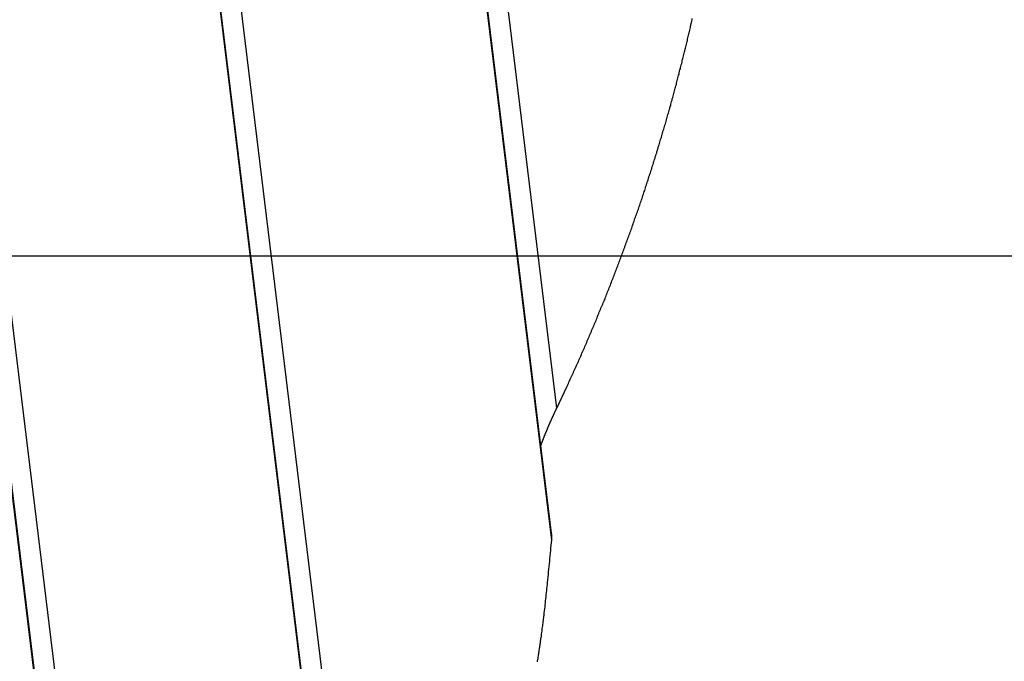
# Model space of a CAD drawing. Extents: x -73 to 73, y -70 to 70.
# Drawn here: x 7 to 9, y -11 to -9 of the extents above; entities that cross this region are included whole.
import ezdxf

# ---------------------------------------------------------------- set-up
doc = ezdxf.new("R2010")
doc.units = 0
doc.layers.get('0').update_dxf_attribs({"linetype": 'CONTINUOUS'})

msp = doc.modelspace()

# ---------------------------------------------------------------- linework, layer by layer
at = {"color": 0}
for points in [[(8.1003, -10.0516), (6.7833, 0.7429)], [(8.1003, -10.0516), (6.7833, 0.7429)], [(8.1003, -10.0516), (6.7833, 0.7429)], [(8.1003, -10.0516), (6.7833, 0.7429)], [(8.1003, -10.0516), (6.7833, 0.7429)], [(8.1003, -10.0516), (6.7833, 0.7429)], [(8.1003, -10.0516), (6.7833, 0.7429)], [(8.1003, -10.0516), (6.7833, 0.7429)], [(8.1003, -10.0516), (6.7833, 0.7429)], [(8.1003, -10.0516), (6.7833, 0.7429)], [(8.1003, -10.0516), (6.7833, 0.7429)], [(8.1003, -10.0516), (6.7833, 0.7429)], [(8.1003, -10.0516), (6.7833, 0.7429)], [(8.1003, -10.0516), (6.7833, 0.7429)], [(8.1003, -10.0516), (6.7833, 0.7429)], [(8.1003, -10.0516), (6.7833, 0.7429)], [(8.1003, -10.0516), (6.7833, 0.7429)], [(8.1003, -10.0516), (6.7833, 0.7429)], [(8.1003, -10.0516), (6.7833, 0.7429)], [(8.1003, -10.0516), (6.7833, 0.7429)], [(8.1003, -10.0516), (6.7833, 0.7429)], [(8.0898, -10.3003), (6.747, 0.7065)], [(8.0898, -10.3003), (6.747, 0.7065)], [(8.0898, -10.3003), (6.747, 0.7065)], [(8.0898, -10.3003), (6.747, 0.7065)], [(8.0898, -10.3003), (6.747, 0.7065)], [(8.0898, -10.3003), (6.747, 0.7065)], [(8.0898, -10.3003), (6.747, 0.7065)], [(8.0898, -10.3003), (6.747, 0.7065)], [(8.0898, -10.3003), (6.747, 0.7065)], [(8.0898, -10.3003), (6.747, 0.7065)], [(8.0898, -10.3003), (6.747, 0.7065)], [(8.0898, -10.3003), (6.747, 0.7065)], [(8.0898, -10.3003), (6.747, 0.7065)], [(8.0898, -10.3003), (6.747, 0.7065)], [(8.0898, -10.3003), (6.747, 0.7065)], [(8.0898, -10.3003), (6.747, 0.7065)], [(8.0898, -10.3003), (6.747, 0.7065)], [(8.0898, -10.3003), (6.747, 0.7065)], [(8.0898, -10.3003), (6.747, 0.7065)], [(8.0898, -10.3003), (6.747, 0.7065)], [(8.0898, -10.3003), (6.747, 0.7065)], [(8.0901, -10.3141), (6.7457, 0.7052)], [(8.0901, -10.3141), (6.7457, 0.7052)], [(8.0901, -10.3141), (6.7457, 0.7052)], [(8.0901, -10.3141), (6.7457, 0.7052)], [(8.0901, -10.3141), (6.7457, 0.7052)], [(8.0901, -10.3141), (6.7457, 0.7052)], [(8.0901, -10.3141), (6.7457, 0.7052)], [(8.0901, -10.3141), (6.7457, 0.7052)], [(8.0901, -10.3141), (6.7457, 0.7052)], [(8.0901, -10.3141), (6.7457, 0.7052)], [(8.0901, -10.3141), (6.7457, 0.7052)], [(8.0901, -10.3141), (6.7457, 0.7052)], [(8.0901, -10.3141), (6.7457, 0.7052)], [(8.0901, -10.3141), (6.7457, 0.7052)], [(8.0901, -10.3141), (6.7457, 0.7052)], [(8.0901, -10.3141), (6.7457, 0.7052)], [(8.0901, -10.3141), (6.7457, 0.7052)], [(8.0901, -10.3141), (6.7457, 0.7052)], [(8.0901, -10.3141), (6.7457, 0.7052)], [(8.0901, -10.3141), (6.7457, 0.7052)], [(8.0901, -10.3141), (6.7457, 0.7052)], [(7.751, -11.5468), (6.3094, 0.2689)], [(7.751, -11.5468), (6.3094, 0.2689)], [(7.751, -11.5468), (6.3094, 0.2689)], [(7.751, -11.5468), (6.3094, 0.2689)], [(7.751, -11.5468), (6.3094, 0.2689)], [(7.751, -11.5468), (6.3094, 0.2689)], [(7.751, -11.5468), (6.3094, 0.2689)], [(7.751, -11.5468), (6.3094, 0.2689)], [(7.751, -11.5468), (6.3094, 0.2689)], [(7.751, -11.5468), (6.3094, 0.2689)], [(7.751, -11.5468), (6.3094, 0.2689)], [(7.751, -11.5468), (6.3094, 0.2689)], [(7.751, -11.5468), (6.3094, 0.2689)], [(7.751, -11.5468), (6.3094, 0.2689)], [(7.751, -11.5468), (6.3094, 0.2689)], [(7.751, -11.5468), (6.3094, 0.2689)], [(7.751, -11.5468), (6.3094, 0.2689)], [(7.751, -11.5468), (6.3094, 0.2689)], [(7.751, -11.5468), (6.3094, 0.2689)], [(7.751, -11.5468), (6.3094, 0.2689)], [(7.751, -11.5468), (6.3094, 0.2689)], [(7.7408, -11.8093), (6.2718, 0.2313)], [(7.7408, -11.8093), (6.2718, 0.2313)], [(7.7408, -11.8093), (6.2718, 0.2313)], [(7.7408, -11.8093), (6.2718, 0.2313)], [(7.7408, -11.8093), (6.2718, 0.2313)], [(7.7408, -11.8093), (6.2718, 0.2313)], [(7.7408, -11.8093), (6.2718, 0.2313)], [(7.7408, -11.8093), (6.2718, 0.2313)], [(7.7408, -11.8093), (6.2718, 0.2313)], [(7.7408, -11.8093), (6.2718, 0.2313)], [(7.7408, -11.8093), (6.2718, 0.2313)], [(7.7408, -11.8093), (6.2718, 0.2313)], [(7.7408, -11.8093), (6.2718, 0.2313)], [(7.7408, -11.8093), (6.2718, 0.2313)], [(7.7408, -11.8093), (6.2718, 0.2313)], [(7.7408, -11.8093), (6.2718, 0.2313)], [(7.7408, -11.8093), (6.2718, 0.2313)], [(7.7408, -11.8093), (6.2718, 0.2313)], [(7.7408, -11.8093), (6.2718, 0.2313)], [(7.7408, -11.8093), (6.2718, 0.2313)], [(7.7408, -11.8093), (6.2718, 0.2313)], [(7.7405, -11.7956), (6.273, 0.2325)], [(7.7405, -11.7956), (6.273, 0.2325)], [(7.7405, -11.7956), (6.273, 0.2325)], [(7.7405, -11.7956), (6.273, 0.2325)], [(7.7405, -11.7956), (6.273, 0.2325)], [(7.7405, -11.7956), (6.273, 0.2325)], [(7.7405, -11.7956), (6.273, 0.2325)], [(7.7405, -11.7956), (6.273, 0.2325)], [(7.7405, -11.7956), (6.273, 0.2325)], [(7.7405, -11.7956), (6.273, 0.2325)], [(7.7405, -11.7956), (6.273, 0.2325)], [(7.7405, -11.7956), (6.273, 0.2325)], [(7.7405, -11.7956), (6.273, 0.2325)], [(7.7405, -11.7956), (6.273, 0.2325)], [(7.7405, -11.7956), (6.273, 0.2325)], [(7.7405, -11.7956), (6.273, 0.2325)], [(7.7405, -11.7956), (6.273, 0.2325)], [(7.7405, -11.7956), (6.273, 0.2325)], [(7.7405, -11.7956), (6.273, 0.2325)], [(7.7405, -11.7956), (6.273, 0.2325)], [(7.7405, -11.7956), (6.273, 0.2325)], [(7.3734, -12.8106), (5.8355, -0.205)], [(7.3734, -12.8106), (5.8355, -0.205)], [(7.3734, -12.8106), (5.8355, -0.205)], [(7.3734, -12.8106), (5.8355, -0.205)], [(7.3734, -12.8106), (5.8355, -0.205)], [(7.3734, -12.8106), (5.8355, -0.205)], [(7.3734, -12.8106), (5.8355, -0.205)], [(7.3734, -12.8106), (5.8355, -0.205)], [(7.3734, -12.8106), (5.8355, -0.205)], [(7.3734, -12.8106), (5.8355, -0.205)], [(7.3734, -12.8106), (5.8355, -0.205)], [(7.3734, -12.8106), (5.8355, -0.205)], [(7.3734, -12.8106), (5.8355, -0.205)], [(7.3734, -12.8106), (5.8355, -0.205)], [(7.3734, -12.8106), (5.8355, -0.205)], [(7.3734, -12.8106), (5.8355, -0.205)], [(7.3734, -12.8106), (5.8355, -0.205)], [(7.3734, -12.8106), (5.8355, -0.205)], [(7.3734, -12.8106), (5.8355, -0.205)], [(7.3734, -12.8106), (5.8355, -0.205)], [(7.3734, -12.8106), (5.8355, -0.205)], [(7.3253, -12.7625), (5.7978, -0.2426)], [(7.3253, -12.7625), (5.7978, -0.2426)], [(7.3253, -12.7625), (5.7978, -0.2426)], [(7.3253, -12.7625), (5.7978, -0.2426)], [(7.3253, -12.7625), (5.7978, -0.2426)], [(7.3253, -12.7625), (5.7978, -0.2426)], [(7.3253, -12.7625), (5.7978, -0.2426)], [(7.3253, -12.7625), (5.7978, -0.2426)], [(7.3253, -12.7625), (5.7978, -0.2426)], [(7.3253, -12.7625), (5.7978, -0.2426)], [(7.3253, -12.7625), (5.7978, -0.2426)], [(7.3253, -12.7625), (5.7978, -0.2426)], [(7.3253, -12.7625), (5.7978, -0.2426)], [(7.3253, -12.7625), (5.7978, -0.2426)], [(7.3253, -12.7625), (5.7978, -0.2426)], [(7.3253, -12.7625), (5.7978, -0.2426)], [(7.3253, -12.7625), (5.7978, -0.2426)], [(7.3253, -12.7625), (5.7978, -0.2426)], [(7.3253, -12.7625), (5.7978, -0.2426)], [(7.3253, -12.7625), (5.7978, -0.2426)], [(7.3253, -12.7625), (5.7978, -0.2426)], [(7.3269, -12.7641), (5.7991, -0.2414)], [(7.3269, -12.7641), (5.7991, -0.2414)], [(7.3269, -12.7641), (5.7991, -0.2414)], [(7.3269, -12.7641), (5.7991, -0.2414)], [(7.3269, -12.7641), (5.7991, -0.2414)], [(7.3269, -12.7641), (5.7991, -0.2414)], [(7.3269, -12.7641), (5.7991, -0.2414)], [(7.3269, -12.7641), (5.7991, -0.2414)], [(7.3269, -12.7641), (5.7991, -0.2414)], [(7.3269, -12.7641), (5.7991, -0.2414)], [(7.3269, -12.7641), (5.7991, -0.2414)], [(7.3269, -12.7641), (5.7991, -0.2414)], [(7.3269, -12.7641), (5.7991, -0.2414)], [(7.3269, -12.7641), (5.7991, -0.2414)], [(7.3269, -12.7641), (5.7991, -0.2414)], [(7.3269, -12.7641), (5.7991, -0.2414)], [(7.3269, -12.7641), (5.7991, -0.2414)], [(7.3269, -12.7641), (5.7991, -0.2414)], [(7.3269, -12.7641), (5.7991, -0.2414)], [(7.3269, -12.7641), (5.7991, -0.2414)], [(7.3269, -12.7641), (5.7991, -0.2414)], [(8.1003, -10.0516), (8.1208, -10.0079), (8.1208, -10.0079), (8.122, -10.0049), (8.1232, -10.0022), (8.1244, -9.9995), (8.1256, -9.9968), (8.1268, -9.9941), (8.128, -9.9914), (8.1292, -9.9887), (8.1307, -9.986), (8.1319, -9.9831), (8.1331, -9.9804), (8.1343, -9.9777), (8.1356, -9.975), (8.1368, -9.9723), (8.138, -9.9696), (8.1392, -9.9669), (8.1407, -9.9642), (8.1407, -9.9642), (8.1419, -9.9612), (8.1431, -9.9585), (8.1443, -9.9558), (8.1455, -9.9531), (8.1467, -9.9504), (8.1479, -9.9477), (8.1491, -9.945), (8.1503, -9.9423), (8.1515, -9.9395), (8.1527, -9.9368), (8.1539, -9.9341), (8.1551, -9.9314), (8.1563, -9.9287), (8.1575, -9.926), (8.1587, -9.9233), (8.1599, -9.9206), (8.1599, -9.9206), (8.1608, -9.9176), (8.162, -9.9149), (8.1632, -9.9122), (8.1644, -9.9095), (8.1655, -9.9068), (8.1667, -9.9041), (8.1679, -9.9014), (8.1691, -9.8987), (8.17, -9.8959), (8.1712, -9.8932), (8.1724, -9.8905), (8.1736, -9.8878), (8.1748, -9.8851), (8.176, -9.8824), (8.1772, -9.8797), (8.1784, -9.877), (8.1784, -9.877), (8.1793, -9.8741), (8.1805, -9.8714), (8.1815, -9.8687), (8.1827, -9.866), (8.1836, -9.8633), (8.1848, -9.8606), (8.186, -9.8579), (8.1872, -9.8552), (8.1881, -9.8524), (8.1893, -9.8497), (8.1905, -9.847), (8.1917, -9.8443), (8.1926, -9.8416), (8.1938, -9.8389), (8.195, -9.8362), (8.1962, -9.8335), (8.1962, -9.8335), (8.1971, -9.8307), (8.1983, -9.828), (8.1992, -9.8253), (8.2004, -9.8226), (8.2013, -9.8199), (8.2025, -9.8172), (8.2035, -9.8145), (8.2047, -9.8118), (8.2056, -9.8091), (8.2068, -9.8064), (8.2077, -9.8037), (8.2089, -9.801), (8.2098, -9.7983), (8.211, -9.7956), (8.2122, -9.7929), (8.2134, -9.7902), (8.2134, -9.7902), (8.2143, -9.7874), (8.2152, -9.7847), (8.2161, -9.782), (8.2173, -9.7793), (8.2182, -9.7766), (8.2194, -9.7739), (8.2203, -9.7712), (8.2215, -9.7685), (8.2224, -9.7658), (8.2235, -9.7631), (8.2244, -9.7604), (8.2256, -9.7577), (8.2265, -9.755), (8.2277, -9.7523), (8.2286, -9.7496), (8.2298, -9.7469), (8.2298, -9.7469), (8.2307, -9.7442), (8.2316, -9.7415), (8.2325, -9.7388), (8.2337, -9.7361), (8.2346, -9.7334), (8.2356, -9.7307), (8.2365, -9.728), (8.2377, -9.7253), (8.2386, -9.7226), (8.2395, -9.7199), (8.2404, -9.7172), (8.2416, -9.7145), (8.2425, -9.7118), (8.2436, -9.7091), (8.2445, -9.7064), (8.2457, -9.7038), (8.2457, -9.7038), (8.2466, -9.7011), (8.2475, -9.6984), (8.2484, -9.6957), (8.2493, -9.693), (8.2502, -9.6903), (8.2511, -9.6876), (8.252, -9.6849), (8.2532, -9.6822), (8.2541, -9.6795), (8.255, -9.6768), (8.2559, -9.6741), (8.2569, -9.6714), (8.2578, -9.6687), (8.2587, -9.666), (8.2596, -9.6633), (8.2608, -9.6608), (8.2608, -9.6608), (8.2617, -9.6581), (8.2626, -9.6554), (8.2635, -9.6527), (8.2644, -9.65), (8.2653, -9.6473), (8.2662, -9.6446), (8.2671, -9.6419), (8.2681, -9.6393), (8.269, -9.6366), (8.2699, -9.6339), (8.2708, -9.6312), (8.2717, -9.6285), (8.2726, -9.6258), (8.2735, -9.6231), (8.2744, -9.6204), (8.2753, -9.618), (8.2753, -9.618), (8.276, -9.6153), (8.2769, -9.6126), (8.2778, -9.6099), (8.2787, -9.6072), (8.2796, -9.6045), (8.2805, -9.6018), (8.2814, -9.5991), (8.2823, -9.5967), (8.2829, -9.594), (8.2838, -9.5913), (8.2847, -9.5886), (8.2856, -9.5859), (8.2865, -9.5832), (8.2874, -9.5805), (8.2883, -9.5778), (8.2892, -9.5754), (8.2892, -9.5754), (8.2898, -9.5727), (8.2907, -9.57), (8.2916, -9.5673), (8.2925, -9.5646), (8.2931, -9.5619), (8.294, -9.5592), (8.2949, -9.5565), (8.2958, -9.5541), (8.2964, -9.5514), (8.2973, -9.5487), (8.2982, -9.546), (8.2991, -9.5435), (8.2997, -9.5408), (8.3006, -9.5381), (8.3015, -9.5354), (8.3024, -9.533), (8.3024, -9.533), (8.303, -9.5303), (8.3039, -9.5276), (8.3045, -9.5249), (8.3054, -9.5223), (8.306, -9.5196), (8.3069, -9.5169), (8.3078, -9.5142), (8.3087, -9.5118), (8.3093, -9.5091), (8.3102, -9.5064), (8.3108, -9.5037), (8.3117, -9.5013), (8.3123, -9.4986), (8.3132, -9.4959), (8.3141, -9.4932), (8.315, -9.4908), (8.315, -9.4908), (8.3156, -9.4881), (8.3165, -9.4854), (8.3171, -9.4827), (8.318, -9.4803), (8.3186, -9.4776), (8.3195, -9.4749), (8.3201, -9.4722), (8.321, -9.4698), (8.3216, -9.4671), (8.3225, -9.4644), (8.3231, -9.4617), (8.324, -9.4593), (8.3246, -9.4566), (8.3255, -9.454), (8.3261, -9.4513), (8.327, -9.4489), (8.327, -9.4489), (8.3276, -9.4462), (8.3282, -9.4435), (8.3288, -9.4408), (8.3297, -9.4384), (8.3303, -9.4357), (8.3311, -9.433), (8.3317, -9.4303), (8.3326, -9.4279), (8.3332, -9.4252), (8.3338, -9.4225), (8.3344, -9.4198), (8.3353, -9.4174), (8.3359, -9.4147), (8.3368, -9.4123), (8.3374, -9.4096), (8.3383, -9.4072), (8.3383, -9.4072), (8.3389, -9.4045), (8.3395, -9.4018), (8.3401, -9.3991), (8.3409, -9.3967), (8.3415, -9.394), (8.3421, -9.3915), (8.3427, -9.3888), (8.3436, -9.3864), (8.3442, -9.3837), (8.3448, -9.381), (8.3454, -9.3783), (8.3463, -9.3759), (8.3469, -9.3732), (8.3475, -9.3708), (8.3481, -9.3681), (8.349, -9.3657), (8.349, -9.3657), (8.3496, -9.363), (8.3502, -9.3603), (8.3508, -9.3576), (8.3514, -9.3552), (8.352, -9.3525), (8.3526, -9.3501), (8.3532, -9.3474), (8.354, -9.345), (8.3546, -9.3423), (8.3552, -9.3399), (8.3558, -9.3372), (8.3564, -9.3348), (8.357, -9.3321), (8.3576, -9.3297), (8.3582, -9.327), (8.3591, -9.3246), (8.3591, -9.3246), (8.3596, -9.3219), (8.3602, -9.3194), (8.3608, -9.3167), (8.3614, -9.3143), (8.362, -9.3116), (8.3626, -9.3092), (8.3632, -9.3065), (8.3638, -9.3041), (8.3644, -9.3014), (8.365, -9.299), (8.3656, -9.2963), (8.3662, -9.2939), (8.3668, -9.2912), (8.3674, -9.2888), (8.368, -9.2861), (8.3686, -9.2837), (8.3686, -9.2837), (8.3689, -9.281), (8.3695, -9.2786), (8.3701, -9.2759)], [(21.5188, -9.7488), (-73.3812, -9.7488)], [(21.5188, -9.7488), (-73.3812, -9.7488)], [(21.5188, -9.7488), (-73.3812, -9.7488)], [(21.5188, -9.7488), (-73.3812, -9.7488)], [(21.5188, -9.7488), (-73.3812, -9.7488)], [(21.5188, -9.7488), (-73.3812, -9.7488)], [(21.5188, -9.7488), (-73.3812, -9.7488)], [(21.5188, -9.7488), (-73.3812, -9.7488)], [(21.5188, -9.7488), (-73.3812, -9.7488)], [(21.5188, -9.7488), (-73.3812, -9.7488)], [(21.5188, -9.7488), (-73.3812, -9.7488)], [(21.5188, -9.7488), (-73.3812, -9.7488)], [(21.5188, -9.7488), (-73.3812, -9.7488)], [(21.5188, -9.7488), (-73.3812, -9.7488)], [(21.5188, -9.7488), (-73.3812, -9.7488)], [(21.5188, -9.7488), (-73.3812, -9.7488)], [(21.5188, -9.7488), (-73.3812, -9.7488)], [(21.5188, -9.7488), (-73.3812, -9.7488)], [(21.5188, -9.7488), (-73.3812, -9.7488)], [(21.5188, -9.7488), (-73.3812, -9.7488)], [(21.5188, -9.7488), (-73.3812, -9.7488)], [(8.0675, -10.1289), (8.0685, -10.1262), (8.0685, -10.1262), (8.0685, -10.1259), (8.0685, -10.1256), (8.0685, -10.1253), (8.0686, -10.1253), (8.0686, -10.125), (8.0686, -10.125), (8.0686, -10.1247), (8.0689, -10.1247), (8.0689, -10.1244), (8.0689, -10.1244), (8.0689, -10.1241), (8.0692, -10.1241), (8.0692, -10.1238), (8.0692, -10.1238), (8.0692, -10.1235), (8.0695, -10.1235), (8.0695, -10.1235), (8.0695, -10.1232), (8.0695, -10.1229), (8.0695, -10.1226), (8.0696, -10.1226), (8.0696, -10.1223), (8.0696, -10.1223), (8.0696, -10.122), (8.0699, -10.122), (8.0699, -10.1217), (8.0699, -10.1217), (8.0699, -10.1214), (8.0702, -10.1214), (8.0702, -10.1211), (8.0702, -10.1211), (8.0702, -10.1208), (8.0705, -10.1208), (8.0705, -10.1208), (8.0705, -10.1205), (8.0705, -10.1203), (8.0705, -10.12), (8.0707, -10.12), (8.0707, -10.1197), (8.0707, -10.1197), (8.0707, -10.1194), (8.071, -10.1194), (8.071, -10.1191), (8.071, -10.1191), (8.071, -10.1188), (8.0713, -10.1188), (8.0713, -10.1185), (8.0713, -10.1185), (8.0713, -10.1182), (8.0716, -10.1182), (8.0716, -10.1182), (8.0716, -10.1179), (8.0716, -10.1176), (8.0716, -10.1173), (8.0717, -10.1173), (8.0717, -10.117), (8.0717, -10.117), (8.0717, -10.1167), (8.072, -10.1167), (8.072, -10.1164), (8.072, -10.1164), (8.072, -10.1161), (8.0723, -10.1161), (8.0723, -10.1158), (8.0723, -10.1158), (8.0723, -10.1155), (8.0726, -10.1155), (8.0726, -10.1155), (8.0726, -10.1152), (8.0726, -10.115), (8.0726, -10.1147), (8.0727, -10.1147), (8.0727, -10.1144), (8.0727, -10.1144), (8.0727, -10.1141), (8.073, -10.1141), (8.073, -10.1138), (8.073, -10.1138), (8.073, -10.1135), (8.0733, -10.1135), (8.0733, -10.1132), (8.0733, -10.1132), (8.0733, -10.1129), (8.0736, -10.1129), (8.0736, -10.1129), (8.0736, -10.1126), (8.0736, -10.1123), (8.0736, -10.112), (8.0738, -10.112), (8.0738, -10.1117), (8.0738, -10.1117), (8.0738, -10.1114), (8.0741, -10.1114), (8.0741, -10.1111), (8.0741, -10.1111), (8.0741, -10.1108), (8.0744, -10.1108), (8.0744, -10.1105), (8.0744, -10.1105), (8.0744, -10.1102), (8.0747, -10.1102), (8.0747, -10.1102), (8.0747, -10.1099), (8.0747, -10.1097), (8.0747, -10.1094), (8.0748, -10.1094), (8.0748, -10.1091), (8.0748, -10.1091), (8.0748, -10.1088), (8.0751, -10.1088), (8.0751, -10.1085), (8.0751, -10.1085), (8.0751, -10.1082), (8.0754, -10.1082), (8.0754, -10.1079), (8.0754, -10.1079), (8.0754, -10.1076), (8.0757, -10.1076), (8.0757, -10.1076), (8.0757, -10.1073), (8.0757, -10.1071), (8.0757, -10.1068), (8.0759, -10.1068), (8.0759, -10.1065), (8.0759, -10.1065), (8.0759, -10.1062), (8.0762, -10.1062), (8.0762, -10.1059), (8.0762, -10.1059), (8.0762, -10.1056), (8.0765, -10.1056), (8.0765, -10.1053), (8.0765, -10.1053), (8.0765, -10.105), (8.0768, -10.105), (8.0768, -10.105), (8.0768, -10.1047), (8.0768, -10.1044), (8.0768, -10.1041), (8.0769, -10.1041), (8.0769, -10.1038), (8.0769, -10.1038), (8.0769, -10.1035), (8.0772, -10.1035), (8.0772, -10.1032), (8.0772, -10.1032), (8.0772, -10.1029), (8.0775, -10.1029), (8.0775, -10.1026), (8.0775, -10.1026), (8.0775, -10.1023), (8.0778, -10.1023), (8.0778, -10.1023), (8.0778, -10.102), (8.0778, -10.1018), (8.0778, -10.1015), (8.078, -10.1015), (8.078, -10.1012), (8.078, -10.1012), (8.078, -10.1009), (8.0783, -10.1009), (8.0783, -10.1006), (8.0783, -10.1006), (8.0783, -10.1003), (8.0786, -10.1003), (8.0786, -10.1), (8.0786, -10.1), (8.0786, -10.0997), (8.0789, -10.0997), (8.0789, -10.0997), (8.0789, -10.0994), (8.0789, -10.0992), (8.0789, -10.0989), (8.0791, -10.0989), (8.0791, -10.0986), (8.0791, -10.0986), (8.0791, -10.0983), (8.0794, -10.0983), (8.0794, -10.098), (8.0794, -10.098), (8.0794, -10.0977), (8.0797, -10.0977), (8.0797, -10.0974), (8.0797, -10.0974), (8.0797, -10.0971), (8.08, -10.0971), (8.08, -10.0971), (8.08, -10.0968), (8.08, -10.0966), (8.08, -10.0963), (8.0802, -10.0963), (8.0802, -10.096), (8.0802, -10.096), (8.0802, -10.0957), (8.0805, -10.0957), (8.0805, -10.0954), (8.0805, -10.0954), (8.0805, -10.0951), (8.0808, -10.0951), (8.0808, -10.0948), (8.0808, -10.0948), (8.0808, -10.0945), (8.0811, -10.0945), (8.0811, -10.0945), (8.0811, -10.0942), (8.0811, -10.094), (8.0811, -10.0937), (8.0813, -10.0937), (8.0813, -10.0934), (8.0813, -10.0934), (8.0813, -10.0931), (8.0816, -10.0931), (8.0816, -10.0928), (8.0816, -10.0928), (8.0816, -10.0925), (8.0819, -10.0925), (8.0819, -10.0922), (8.0819, -10.0922), (8.0819, -10.0919), (8.0822, -10.0919), (8.0822, -10.0919), (8.0822, -10.0916), (8.0822, -10.0915), (8.0822, -10.0912), (8.0823, -10.0912), (8.0823, -10.0909), (8.0823, -10.0909), (8.0823, -10.0906), (8.0826, -10.0906), (8.0826, -10.0903), (8.0826, -10.0903), (8.0826, -10.09), (8.0829, -10.09), (8.0829, -10.0897), (8.0829, -10.0897), (8.0829, -10.0894), (8.0832, -10.0894), (8.0832, -10.0894), (8.0832, -10.0891), (8.0832, -10.0889), (8.0832, -10.0886), (8.0834, -10.0886), (8.0834, -10.0883), (8.0834, -10.0883), (8.0834, -10.088), (8.0837, -10.088), (8.0837, -10.0877), (8.0837, -10.0877), (8.0837, -10.0874), (8.084, -10.0874), (8.084, -10.0871), (8.084, -10.0871), (8.084, -10.0868), (8.0843, -10.0868), (8.0843, -10.0868), (8.0843, -10.0865), (8.0843, -10.0863), (8.0843, -10.086), (8.0845, -10.086), (8.0845, -10.0857), (8.0845, -10.0857), (8.0845, -10.0854), (8.0848, -10.0854), (8.0848, -10.0851), (8.0848, -10.0851), (8.0848, -10.0848), (8.0851, -10.0848), (8.0851, -10.0845), (8.0851, -10.0845), (8.0851, -10.0842), (8.0854, -10.0842), (8.0854, -10.0842), (8.0854, -10.0839), (8.0854, -10.0838), (8.0854, -10.0835), (8.0857, -10.0835), (8.0857, -10.0832), (8.0857, -10.0832), (8.0857, -10.0829), (8.086, -10.0829), (8.086, -10.0826), (8.086, -10.0826), (8.086, -10.0823), (8.0863, -10.0823), (8.0863, -10.082), (8.0863, -10.082), (8.0863, -10.0817), (8.0866, -10.0817), (8.0866, -10.0817), (8.0866, -10.0814), (8.0866, -10.0812), (8.0866, -10.0809), (8.0868, -10.0809), (8.0868, -10.0806), (8.0868, -10.0806), (8.0868, -10.0803), (8.0871, -10.0803), (8.0871, -10.08), (8.0871, -10.08), (8.0871, -10.0797), (8.0874, -10.0797), (8.0874, -10.0794), (8.0874, -10.0794), (8.0874, -10.0791), (8.0877, -10.0791), (8.0877, -10.0791), (8.0877, -10.0788), (8.0877, -10.0787), (8.0877, -10.0784), (8.0879, -10.0784), (8.0879, -10.0781), (8.0879, -10.0781), (8.0879, -10.0778), (8.0882, -10.0778), (8.0882, -10.0775), (8.0882, -10.0775), (8.0882, -10.0772), (8.0885, -10.0772), (8.0885, -10.0769), (8.0885, -10.0769), (8.0885, -10.0766), (8.0888, -10.0766), (8.0888, -10.0766), (8.0888, -10.0763), (8.0888, -10.0762), (8.0888, -10.0759), (8.089, -10.0759), (8.089, -10.0756), (8.089, -10.0756), (8.089, -10.0753), (8.0893, -10.0753), (8.0893, -10.075), (8.0893, -10.075), (8.0893, -10.0747), (8.0896, -10.0747), (8.0896, -10.0744), (8.0896, -10.0744), (8.0896, -10.0741), (8.0899, -10.0741), (8.0899, -10.0741), (8.0899, -10.0738), (8.0899, -10.0736), (8.0899, -10.0733), (8.0902, -10.0733), (8.0902, -10.073), (8.0902, -10.073), (8.0902, -10.0727), (8.0905, -10.0727), (8.0905, -10.0724), (8.0905, -10.0724), (8.0905, -10.0721), (8.0908, -10.0721), (8.0908, -10.0718), (8.0908, -10.0718), (8.0908, -10.0715), (8.0911, -10.0715), (8.0911, -10.0715), (8.0911, -10.0712), (8.0911, -10.071), (8.0911, -10.0707), (8.0913, -10.0707), (8.0913, -10.0704), (8.0913, -10.0704), (8.0913, -10.0701), (8.0916, -10.0701), (8.0916, -10.0698), (8.0916, -10.0698), (8.0916, -10.0695), (8.0919, -10.0695), (8.0919, -10.0692), (8.0919, -10.0692), (8.0919, -10.0689), (8.0922, -10.0689), (8.0922, -10.0689), (8.0922, -10.0686), (8.0922, -10.0686), (8.0922, -10.0683), (8.0924, -10.0683), (8.0924, -10.068), (8.0924, -10.068), (8.0924, -10.0677), (8.0927, -10.0677), (8.0927, -10.0674), (8.0927, -10.0674), (8.0927, -10.0671), (8.093, -10.0671), (8.093, -10.0668), (8.093, -10.0668), (8.093, -10.0665), (8.0933, -10.0665), (8.0933, -10.0665), (8.0933, -10.0662), (8.0933, -10.0662), (8.0933, -10.0659), (8.0934, -10.0659), (8.0934, -10.0656), (8.0934, -10.0656), (8.0934, -10.0653), (8.0937, -10.0653), (8.0937, -10.065), (8.0937, -10.065), (8.0937, -10.0647), (8.094, -10.0647), (8.094, -10.0644), (8.094, -10.0644), (8.094, -10.0643), (8.0943, -10.0643), (8.0943, -10.0643), (8.0943, -10.064), (8.0943, -10.0637), (8.0943, -10.0634), (8.0946, -10.0634), (8.0946, -10.0631), (8.0946, -10.0631), (8.0946, -10.0628), (8.0949, -10.0628), (8.0949, -10.0625), (8.0949, -10.0624), (8.0949, -10.0621), (8.0952, -10.0621), (8.0952, -10.0618), (8.0953, -10.0618), (8.0953, -10.0615), (8.0956, -10.0615), (8.0956, -10.0615), (8.0956, -10.0612), (8.0956, -10.0609), (8.0956, -10.0606), (8.0959, -10.0603), (8.0959, -10.06), (8.0962, -10.0597), (8.0962, -10.0594), (8.0965, -10.0593), (8.0965, -10.059), (8.0967, -10.0587), (8.0967, -10.0584), (8.097, -10.0581), (8.097, -10.0578), (8.0973, -10.0575), (8.0973, -10.0572), (8.0976, -10.0572), (8.0976, -10.0572), (8.0976, -10.0566), (8.0979, -10.0563), (8.0979, -10.056), (8.0982, -10.0557), (8.0982, -10.0552), (8.0985, -10.0549), (8.0985, -10.0546), (8.0988, -10.0543), (8.0988, -10.0537), (8.0991, -10.0534), (8.0991, -10.0531), (8.0994, -10.0528), (8.0994, -10.0525), (8.0997, -10.0522), (8.1, -10.0519), (8.1003, -10.0516)], [(8.1003, -10.0516), (8.1003, -10.0516)], [(8.0616, -10.5567), (8.0619, -10.5543), (8.0622, -10.5519), (8.0628, -10.5495), (8.0631, -10.5471), (8.0634, -10.5447), (8.0637, -10.5423), (8.0643, -10.5402), (8.0643, -10.5402), (8.0646, -10.5378), (8.0649, -10.5357), (8.0652, -10.5336), (8.0655, -10.5315), (8.0658, -10.5294), (8.0661, -10.5273), (8.0664, -10.5252), (8.0668, -10.5231), (8.0671, -10.5209), (8.0674, -10.5188), (8.0677, -10.5167), (8.068, -10.5146), (8.0683, -10.5125), (8.0686, -10.5104), (8.0689, -10.5083), (8.0694, -10.5062), (8.0694, -10.5062), (8.0697, -10.5035), (8.07, -10.5008), (8.0703, -10.4981), (8.0707, -10.4954), (8.071, -10.4927), (8.0713, -10.49), (8.0716, -10.4873), (8.0722, -10.4846), (8.0725, -10.4819), (8.0728, -10.4792), (8.0731, -10.4765), (8.0734, -10.4738), (8.0737, -10.4711), (8.074, -10.4684), (8.0743, -10.4657), (8.0749, -10.4633), (8.0749, -10.4633), (8.0752, -10.4591), (8.0758, -10.4551), (8.0761, -10.4509), (8.0767, -10.447), (8.077, -10.4428), (8.0776, -10.4389), (8.0779, -10.4347), (8.0785, -10.4308), (8.0788, -10.4266), (8.0792, -10.4227), (8.0795, -10.4185), (8.0801, -10.4146), (8.0804, -10.4104), (8.081, -10.4065), (8.0813, -10.4023), (8.0819, -10.3984), (8.0819, -10.3984), (8.0822, -10.393), (8.0828, -10.3876), (8.0833, -10.3822), (8.0839, -10.3771), (8.0842, -10.3717), (8.0848, -10.3666), (8.0854, -10.3612), (8.086, -10.3561), (8.0863, -10.3507), (8.0869, -10.3456), (8.0874, -10.3402), (8.088, -10.3351), (8.0883, -10.3297), (8.0889, -10.3246), (8.0895, -10.3192), (8.0901, -10.3141)], [(8.0901, -10.3141), (8.0901, -10.3136), (8.0901, -10.3136), (8.0901, -10.3133), (8.0901, -10.3133), (8.0901, -10.3133), (8.0901, -10.3133), (8.0901, -10.3133), (8.0901, -10.3133), (8.0901, -10.3133), (8.0901, -10.3133), (8.0901, -10.3131), (8.0901, -10.3131), (8.0901, -10.3131), (8.0901, -10.3131), (8.0901, -10.3131), (8.0901, -10.3131), (8.0901, -10.3131), (8.0902, -10.3131), (8.0902, -10.3131), (8.0902, -10.3128), (8.0902, -10.3128), (8.0902, -10.3128), (8.0902, -10.3128), (8.0902, -10.3128), (8.0902, -10.3128), (8.0902, -10.3128), (8.0902, -10.3128), (8.0902, -10.3127), (8.0902, -10.3127), (8.0902, -10.3127), (8.0902, -10.3127), (8.0902, -10.3127), (8.0902, -10.3127), (8.0902, -10.3127), (8.0902, -10.3127), (8.0902, -10.3127), (8.0902, -10.3124), (8.0902, -10.3124), (8.0902, -10.3124), (8.0902, -10.3124), (8.0902, -10.3124), (8.0902, -10.3124), (8.0902, -10.3124), (8.0902, -10.3124), (8.0902, -10.3122), (8.0902, -10.3122), (8.0902, -10.3122), (8.0902, -10.3122), (8.0902, -10.3122), (8.0902, -10.3122), (8.0902, -10.3122), (8.0902, -10.3122), (8.0902, -10.3122), (8.0902, -10.3119), (8.0902, -10.3119), (8.0902, -10.3119), (8.0902, -10.3119), (8.0902, -10.3119), (8.0902, -10.3119), (8.0902, -10.3119), (8.0902, -10.3119), (8.0902, -10.3118), (8.0902, -10.3118), (8.0902, -10.3118), (8.0902, -10.3118), (8.0902, -10.3118), (8.0902, -10.3118), (8.0902, -10.3118), (8.0902, -10.3118), (8.0902, -10.3118), (8.0902, -10.3115), (8.0902, -10.3115), (8.0902, -10.3115), (8.0902, -10.3115), (8.0902, -10.3115), (8.0902, -10.3115), (8.0902, -10.3115), (8.0902, -10.3115), (8.0902, -10.3113), (8.0902, -10.3113), (8.0902, -10.3113), (8.0902, -10.3113), (8.0902, -10.3113), (8.0902, -10.3113), (8.0902, -10.3113), (8.0902, -10.3113), (8.0902, -10.3113), (8.0902, -10.311), (8.0902, -10.311), (8.0902, -10.311), (8.0902, -10.311), (8.0902, -10.311), (8.0902, -10.311), (8.0902, -10.311), (8.0902, -10.311), (8.0902, -10.3108), (8.0902, -10.3108), (8.0902, -10.3108), (8.0902, -10.3108), (8.0902, -10.3108), (8.0902, -10.3108), (8.0902, -10.3108), (8.0903, -10.3108), (8.0903, -10.3108), (8.0903, -10.3105), (8.0903, -10.3105), (8.0903, -10.3105), (8.0903, -10.3105), (8.0903, -10.3105), (8.0903, -10.3105), (8.0903, -10.3105), (8.0903, -10.3105), (8.0903, -10.3104), (8.0903, -10.3104), (8.0903, -10.3104), (8.0903, -10.3104), (8.0903, -10.3104), (8.0903, -10.3104), (8.0903, -10.3104), (8.0903, -10.3104), (8.0903, -10.3104), (8.0903, -10.3101), (8.0903, -10.3101), (8.0903, -10.3101), (8.0903, -10.3101), (8.0903, -10.3101), (8.0903, -10.3101), (8.0903, -10.3101), (8.0903, -10.3101), (8.0903, -10.3099), (8.0903, -10.3099), (8.0903, -10.3099), (8.0903, -10.3099), (8.0903, -10.3099), (8.0903, -10.3099), (8.0903, -10.3099), (8.0903, -10.3099), (8.0903, -10.3099), (8.0903, -10.3096), (8.0903, -10.3096), (8.0903, -10.3096), (8.0903, -10.3096), (8.0903, -10.3096), (8.0903, -10.3096), (8.0903, -10.3096), (8.0903, -10.3096), (8.0903, -10.3094), (8.0903, -10.3094), (8.0903, -10.3094), (8.0903, -10.3094), (8.0903, -10.3094), (8.0903, -10.3094), (8.0903, -10.3094), (8.0903, -10.3094), (8.0903, -10.3094), (8.0903, -10.3091), (8.0903, -10.3091), (8.0903, -10.3091), (8.0903, -10.3091), (8.0903, -10.3091), (8.0903, -10.3091), (8.0903, -10.3091), (8.0903, -10.3091), (8.0903, -10.309), (8.0903, -10.309), (8.0903, -10.309), (8.0903, -10.309), (8.0903, -10.309), (8.0903, -10.309), (8.0903, -10.309), (8.0903, -10.309), (8.0903, -10.309), (8.0903, -10.3087), (8.0903, -10.3087), (8.0903, -10.3087), (8.0903, -10.3087), (8.0903, -10.3087), (8.0903, -10.3087), (8.0903, -10.3087), (8.0903, -10.3087), (8.0903, -10.3085), (8.0903, -10.3085), (8.0903, -10.3085), (8.0903, -10.3085), (8.0903, -10.3085), (8.0903, -10.3085), (8.0903, -10.3085), (8.0903, -10.3085), (8.0903, -10.3085), (8.0903, -10.3082), (8.0903, -10.3082), (8.0903, -10.3082), (8.0903, -10.3082), (8.0903, -10.3082), (8.0903, -10.3082), (8.0903, -10.3082), (8.0903, -10.3082), (8.0903, -10.3081), (8.0903, -10.3081), (8.0903, -10.3081), (8.0903, -10.3081), (8.0903, -10.3081), (8.0903, -10.3081), (8.0903, -10.3081), (8.0903, -10.3081), (8.0903, -10.3081), (8.0903, -10.3078), (8.0903, -10.3078), (8.0903, -10.3078), (8.0903, -10.3078), (8.0903, -10.3078), (8.0903, -10.3078), (8.0903, -10.3078), (8.0903, -10.3078), (8.0903, -10.3076), (8.0903, -10.3076), (8.0903, -10.3076), (8.0903, -10.3076), (8.0903, -10.3076), (8.0903, -10.3076), (8.0903, -10.3076), (8.0903, -10.3076), (8.0903, -10.3076), (8.0903, -10.3073), (8.0903, -10.3073), (8.0903, -10.3073), (8.0903, -10.3073), (8.0903, -10.3073), (8.0903, -10.3073), (8.0903, -10.3073), (8.0903, -10.3073), (8.0903, -10.3071), (8.0903, -10.3071), (8.0903, -10.3071), (8.0903, -10.3071), (8.0903, -10.3071), (8.0903, -10.3071), (8.0903, -10.3071), (8.0903, -10.3071), (8.0903, -10.3071), (8.0903, -10.3068), (8.0903, -10.3068), (8.0903, -10.3068), (8.0903, -10.3068), (8.0903, -10.3068), (8.0903, -10.3068), (8.0903, -10.3068), (8.0903, -10.3068), (8.0903, -10.3067), (8.0903, -10.3067), (8.0903, -10.3067), (8.0903, -10.3067), (8.0903, -10.3067), (8.0903, -10.3067), (8.0903, -10.3067), (8.0903, -10.3067), (8.0903, -10.3067), (8.0903, -10.3064), (8.0903, -10.3064), (8.0903, -10.3064), (8.0903, -10.3064), (8.0903, -10.3064), (8.0903, -10.3064), (8.0903, -10.3064), (8.0903, -10.3064), (8.0903, -10.3062), (8.0903, -10.3062), (8.0903, -10.3062), (8.0903, -10.3062), (8.0903, -10.3062), (8.0903, -10.3062), (8.0903, -10.3062), (8.0903, -10.3062), (8.0903, -10.3062), (8.0903, -10.3059), (8.0903, -10.3059), (8.0903, -10.3059), (8.0903, -10.3059), (8.0903, -10.3059), (8.0903, -10.3059), (8.0903, -10.3059), (8.0903, -10.3059), (8.0903, -10.3058), (8.0903, -10.3058), (8.0903, -10.3058), (8.0903, -10.3058), (8.0903, -10.3058), (8.0903, -10.3058), (8.0903, -10.3058), (8.0903, -10.3058), (8.0903, -10.3058), (8.0902, -10.3055), (8.0902, -10.3055), (8.0902, -10.3055), (8.0902, -10.3055), (8.0902, -10.3055), (8.0902, -10.3055), (8.0902, -10.3055), (8.0902, -10.3055), (8.0902, -10.3053), (8.0902, -10.3053), (8.0902, -10.3053), (8.0902, -10.3053), (8.0902, -10.3053), (8.0902, -10.3053), (8.0902, -10.3053), (8.0902, -10.3053), (8.0902, -10.3053), (8.0902, -10.305), (8.0902, -10.305), (8.0902, -10.305), (8.0902, -10.305), (8.0902, -10.305), (8.0902, -10.305), (8.0902, -10.305), (8.0902, -10.305), (8.0902, -10.3048), (8.0902, -10.3048), (8.0902, -10.3048), (8.0902, -10.3048), (8.0902, -10.3048), (8.0902, -10.3048), (8.0902, -10.3048), (8.0902, -10.3048), (8.0902, -10.3048), (8.0902, -10.3045), (8.0902, -10.3045), (8.0902, -10.3045), (8.0902, -10.3045), (8.0902, -10.3045), (8.0902, -10.3045), (8.0902, -10.3045), (8.0902, -10.3045), (8.0902, -10.3044), (8.0902, -10.3044), (8.0902, -10.3044), (8.0902, -10.3044), (8.0902, -10.3044), (8.0902, -10.3044), (8.0902, -10.3044), (8.0902, -10.3044), (8.0902, -10.3044), (8.0902, -10.3041), (8.0902, -10.3041), (8.0902, -10.3041), (8.0902, -10.3041), (8.0902, -10.3041), (8.0902, -10.3041), (8.0902, -10.3041), (8.0902, -10.3041), (8.0902, -10.3039), (8.0902, -10.3039), (8.0902, -10.3039), (8.0902, -10.3039), (8.0902, -10.3039), (8.0902, -10.3039), (8.0902, -10.3039), (8.0902, -10.3039), (8.0902, -10.3039), (8.0901, -10.3036), (8.0901, -10.3036), (8.0901, -10.3036), (8.0901, -10.3036), (8.0901, -10.3036), (8.0901, -10.3036), (8.0901, -10.3036), (8.0901, -10.3036), (8.0901, -10.3035), (8.0901, -10.3035), (8.0901, -10.3035), (8.0901, -10.3035), (8.0901, -10.3035), (8.0901, -10.3035), (8.0901, -10.3035), (8.0901, -10.3035), (8.0901, -10.3035), (8.0901, -10.3032), (8.0901, -10.3032), (8.0901, -10.3032), (8.0901, -10.3032), (8.0901, -10.3032), (8.0901, -10.3032), (8.0901, -10.3032), (8.0901, -10.3032), (8.0901, -10.303), (8.0901, -10.303), (8.0901, -10.303), (8.0901, -10.303), (8.0901, -10.303), (8.0901, -10.303), (8.0901, -10.303), (8.0901, -10.303), (8.0901, -10.303), (8.0901, -10.3027), (8.0901, -10.3027), (8.0901, -10.3027), (8.0901, -10.3027), (8.0901, -10.3027), (8.0901, -10.3027), (8.0901, -10.3027), (8.0901, -10.3027), (8.0901, -10.3026), (8.0901, -10.3026), (8.0901, -10.3026), (8.0901, -10.3026), (8.0901, -10.3026), (8.0901, -10.3026), (8.0901, -10.3026), (8.0901, -10.3026), (8.0901, -10.3026), (8.09, -10.3023), (8.09, -10.3023), (8.09, -10.3023), (8.09, -10.3023), (8.09, -10.3023), (8.09, -10.3023), (8.09, -10.3023), (8.09, -10.3023), (8.09, -10.3021), (8.09, -10.3021), (8.09, -10.3021), (8.09, -10.3021), (8.09, -10.3021), (8.09, -10.3021), (8.09, -10.3021), (8.09, -10.3021), (8.09, -10.3021), (8.0899, -10.3018), (8.0899, -10.3018), (8.0899, -10.3018), (8.0899, -10.3018), (8.0899, -10.3016), (8.0899, -10.3016), (8.0899, -10.3016), (8.0899, -10.3016), (8.0899, -10.3013), (8.0899, -10.3013), (8.0899, -10.3013), (8.0899, -10.3013), (8.0899, -10.3013), (8.0899, -10.3013), (8.0899, -10.3013), (8.0899, -10.3013), (8.0899, -10.3013), (8.0898, -10.301), (8.0898, -10.301), (8.0898, -10.301), (8.0898, -10.301), (8.0898, -10.3007), (8.0898, -10.3007), (8.0898, -10.3007), (8.0898, -10.3007), (8.0898, -10.3004), (8.0898, -10.3004), (8.0898, -10.3004), (8.0898, -10.3004), (8.0898, -10.3003), (8.0898, -10.3003), (8.0898, -10.3003), (8.0898, -10.3003)], [(8.0898, -10.3003), (8.0898, -10.3003)], [(8.0901, -10.3141), (8.0901, -10.3141)]]:
    msp.add_lwpolyline(points, dxfattribs=at)

doc.saveas('drawing.dxf')
